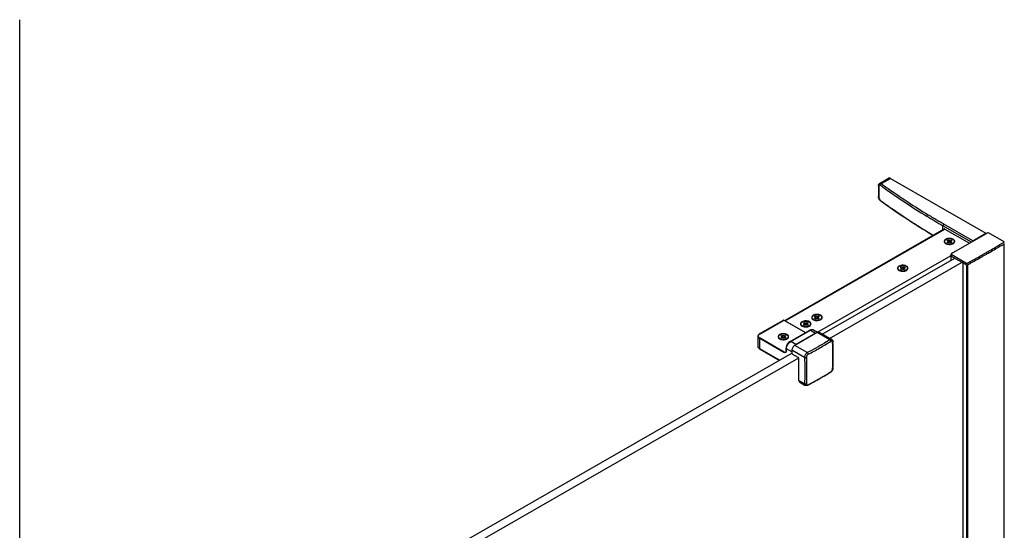
# Model space of a CAD drawing. Extents: x -919 to 1190, y -33285 to -30205.
# Drawn here: x 287 to 863, y -31814 to -31516 of the extents above; entities that cross this region are included whole.
import ezdxf

# ---------------------------------------------------------------- set-up
doc = ezdxf.new("R2010")
doc.units = 0
doc.header["$MEASUREMENT"] = 0
doc.layers.add('DIM', color=7, linetype='CONTINUOUS')

msp = doc.modelspace()

# ---------------------------------------------------------------- linework, layer by layer
at = {"layer": 'DIM', "color": 0}
for p, q in [((287.12, -31873.96), (287.12, -31516.32)), ((789.08, -31613.23), (789.08, -31619.57)), ((789.75, -31611.87), (795, -31608.86)), ((790.81, -31612.04), (796.16, -31608.97)), ((796.16, -31608.97), (851.92, -31640.96)), ((789.24, -31613.51), (789.24, -31619.84)), ((794.65, -31614.8), (794.12, -31614.42)), ((789.11, -31619.95), (789.08, -31619.57)), ((790.36, -31622.16), (790.06, -31621.91)), ((790.2, -31621.81), (790.47, -31622)), ((790.36, -31622.16), (790.36, -31622.16)), ((817.52, -31631.11), (817.29, -31630.97)), ((821.96, -31632.5), (821.81, -31632.41)), ((822.59, -31632.87), (821.96, -31632.5)), ((825.64, -31634.66), (825.07, -31634.33)), ((844.26, -31645.35), (827.32, -31635.63)), ((734.26, -31691.95), (827.48, -31638.49)), ((734.55, -31692.04), (827.86, -31638.53)), ((843.46, -31646.15), (826.77, -31636.57)), ((826.77, -31638.9), (826.77, -31636.57)), ((827.86, -31638.53), (842.3, -31646.81)), ((853.05, -31640.67), (832.88, -31652.21)), ((844.26, -31645.35), (851.92, -31640.96)), ((862.55, -31645.93), (853.37, -31640.67)), ((827.74, -31645.93), (827.74, -31645.74)), ((829.23, -31645.27), (829.78, -31644.96)), ((829.61, -31645.49), (829.23, -31645.27)), ((829.23, -31646.21), (829.61, -31645.99)), ((829.78, -31646.53), (829.23, -31646.21)), ((829.61, -31646.43), (829.61, -31645.99)), ((829.78, -31644.96), (830.16, -31645.18)), ((829.78, -31644.96), (829.78, -31645.66)), ((830.16, -31646.31), (829.78, -31646.53)), ((829.79, -31646.52), (829.79, -31645.74)), ((829.79, -31645.98), (830.16, -31646.19)), ((830.16, -31646.19), (830.16, -31645.18)), ((831.03, -31645.18), (831.42, -31644.96)), ((831.03, -31646.19), (831.03, -31645.18)), ((831.03, -31646.19), (831.4, -31645.98)), ((831.42, -31646.53), (831.03, -31646.31)), ((831.4, -31646.52), (831.4, -31645.74)), ((831.42, -31644.96), (831.96, -31645.27)), ((831.42, -31644.96), (831.42, -31645.66)), ((831.96, -31646.21), (831.42, -31646.53)), ((831.96, -31645.27), (831.58, -31645.49)), ((831.58, -31645.99), (831.96, -31646.21)), ((831.58, -31646.43), (831.58, -31645.99)), ((832.78, -31647), (832.8, -31646.98)), ((833.46, -31645.93), (833.46, -31645.74)), ((862.63, -32866.46), (862.63, -31647.15)), ((831.5, -31656.69), (831.5, -31653.12)), ((832.61, -31652.37), (831.61, -31652.97)), ((831.61, -31653.28), (840.58, -31658.42)), ((832.88, -31652.21), (832.61, -31652.37)), ((849.12, -31653.95), (849.88, -31653.52)), ((849.88, -31653.52), (850.32, -31653.27)), ((850.32, -31653.27), (851.08, -31652.83)), ((851.08, -31652.83), (851.52, -31652.58)), ((851.52, -31652.58), (852.27, -31652.15)), ((851.52, -31653.58), (852.27, -31653.15)), ((852.27, -31652.15), (852.7, -31651.9)), ((852.27, -31653.15), (852.7, -31652.9)), ((852.7, -31651.9), (852.89, -31651.8)), ((852.7, -31652.9), (852.89, -31652.8)), ((852.89, -31651.8), (853.17, -31651.64)), ((852.89, -31652.8), (853.17, -31652.64)), ((853.17, -31651.64), (853.71, -31651.32)), ((853.17, -31652.64), (853.71, -31652.32)), ((853.71, -31651.32), (853.99, -31651.16)), ((853.71, -31652.32), (853.99, -31652.16)), ((753.43, -31698.77), (831.5, -31654)), ((756.2, -31699.87), (833.66, -31655.45)), ((760.55, -31702.37), (838.03, -31657.96)), ((831.5, -31654), (830.92, -31654.34)), ((831.61, -31654.28), (840.58, -31659.42)), ((838.68, -32877.54), (838.68, -31658.4)), ((841.12, -31658.42), (841.4, -31658.27)), ((841.12, -31659.42), (841.4, -31659.27)), ((841.4, -31658.27), (841.68, -31658.12)), ((841.4, -31659.27), (841.68, -31659.12)), ((841.68, -31658.12), (841.91, -31657.99)), ((841.68, -31659.12), (841.91, -31658.99)), ((841.91, -31657.99), (842.66, -31657.57)), ((841.91, -31658.99), (842.66, -31658.57)), ((842.66, -31657.57), (842.93, -31657.43)), ((842.66, -31658.57), (842.93, -31658.43)), ((842.93, -31657.43), (843.11, -31657.32)), ((842.93, -31658.43), (843.11, -31658.32)), ((843.11, -31657.32), (843.87, -31656.9)), ((843.11, -31658.32), (843.87, -31657.9)), ((843.87, -31656.9), (844.13, -31656.76)), ((843.87, -31657.9), (844.13, -31657.76)), ((844.13, -31656.76), (844.31, -31656.65)), ((844.13, -31657.76), (844.31, -31657.65)), ((844.31, -31656.65), (845.07, -31656.23)), ((844.31, -31657.65), (845.07, -31657.23)), ((845.07, -31656.23), (845.51, -31655.98)), ((845.07, -31657.23), (845.51, -31656.98)), ((845.51, -31655.98), (846.27, -31655.56)), ((845.51, -31656.98), (846.27, -31656.56)), ((846.27, -31655.56), (846.71, -31655.31)), ((846.27, -31656.56), (846.71, -31656.31)), ((846.71, -31655.31), (847.46, -31654.89)), ((846.71, -31656.31), (847.46, -31655.89)), ((847.46, -31654.89), (848.37, -31654.38)), ((847.46, -31655.89), (848.37, -31655.38)), ((848.37, -31654.38), (848.69, -31654.2)), ((848.37, -31655.38), (848.69, -31655.2)), ((848.69, -31654.2), (849.12, -31653.95)), ((848.69, -31655.2), (849.12, -31654.95)), ((849.12, -31654.95), (849.88, -31654.52)), ((849.88, -31654.52), (850.32, -31654.27)), ((850.32, -31654.27), (851.08, -31653.83)), ((851.08, -31653.83), (851.52, -31653.58)), ((800.4, -31661.61), (800.4, -31661.42)), ((801.89, -31660.95), (802.44, -31660.64)), ((802.27, -31661.17), (801.89, -31660.95)), ((801.89, -31661.89), (802.27, -31661.67)), ((802.44, -31662.2), (801.89, -31661.89)), ((802.27, -31662.11), (802.27, -31661.67)), ((802.44, -31660.64), (802.82, -31660.86)), ((802.44, -31660.64), (802.44, -31661.34)), ((802.82, -31661.99), (802.44, -31662.2)), ((802.46, -31662.2), (802.46, -31661.42)), ((802.46, -31661.66), (802.82, -31661.87)), ((802.82, -31661.87), (802.82, -31660.86)), ((803.7, -31660.86), (804.08, -31660.64)), ((803.7, -31661.87), (803.7, -31660.86)), ((803.7, -31661.87), (804.06, -31661.66)), ((804.08, -31662.2), (803.7, -31661.99)), ((804.06, -31662.2), (804.06, -31661.42)), ((804.08, -31660.64), (804.63, -31660.95)), ((804.08, -31660.64), (804.08, -31661.34)), ((804.63, -31661.89), (804.08, -31662.2)), ((804.63, -31660.95), (804.24, -31661.17)), ((804.24, -31661.67), (804.63, -31661.89)), ((804.24, -31662.11), (804.24, -31661.67)), ((805.45, -31662.68), (805.47, -31662.66)), ((806.12, -31661.61), (806.12, -31661.42)), ((840.58, -31659.54), (840.58, -32878.58)), ((841.13, -31659.54), (841.13, -32878.58)), ((719.82, -31699.62), (733.65, -31691.69)), ((719.9, -31699.63), (733.73, -31691.7)), ((733.73, -31691.7), (746.41, -31698.97)), ((733.8, -31691.69), (746.45, -31698.95)), ((734.55, -31692.04), (746.52, -31698.91)), ((745.21, -31693.45), (745.76, -31693.14)), ((745.59, -31693.67), (745.21, -31693.45)), ((745.76, -31693.14), (746.14, -31693.36)), ((745.76, -31693.14), (745.76, -31693.85)), ((746.14, -31694.37), (746.14, -31693.36)), ((747.01, -31693.36), (747.4, -31693.14)), ((747.01, -31694.37), (747.01, -31693.36)), ((747.4, -31693.14), (747.94, -31693.45)), ((747.4, -31693.14), (747.4, -31693.85)), ((747.94, -31693.45), (747.56, -31693.67)), ((750.28, -31690.35), (750.28, -31690.16)), ((751.77, -31689.69), (752.32, -31689.38)), ((752.15, -31689.91), (751.77, -31689.69)), ((751.77, -31690.63), (752.15, -31690.41)), ((752.32, -31690.95), (751.77, -31690.63)), ((752.15, -31690.85), (752.15, -31690.41)), ((752.32, -31689.38), (752.7, -31689.6)), ((752.32, -31689.38), (752.32, -31690.08)), ((752.7, -31690.73), (752.32, -31690.95)), ((752.33, -31690.94), (752.33, -31690.16)), ((752.33, -31690.4), (752.7, -31690.61)), ((752.7, -31690.61), (752.7, -31689.6)), ((753.57, -31689.6), (753.96, -31689.38)), ((753.57, -31690.61), (753.57, -31689.6)), ((753.57, -31690.61), (753.94, -31690.4)), ((753.96, -31690.95), (753.57, -31690.73)), ((753.94, -31690.94), (753.94, -31690.16)), ((753.96, -31689.38), (754.5, -31689.69)), ((753.96, -31689.38), (753.96, -31690.08)), ((754.5, -31690.63), (753.96, -31690.95)), ((754.5, -31689.69), (754.12, -31689.91)), ((754.12, -31690.41), (754.5, -31690.63)), ((754.12, -31690.85), (754.12, -31690.41)), ((755.32, -31691.42), (755.34, -31691.4)), ((756, -31690.35), (756, -31690.16)), ((737.44, -31704.12), (748.92, -31697.53)), ((737.83, -31704.15), (749.31, -31697.57)), ((753.24, -31698.95), (740.12, -31706.47)), ((752.31, -31699.29), (740.83, -31705.88)), ((743.71, -31694.11), (743.71, -31693.92)), ((745.21, -31694.39), (745.59, -31694.18)), ((745.76, -31694.71), (745.21, -31694.39)), ((745.59, -31694.61), (745.59, -31694.18)), ((746.14, -31694.49), (745.76, -31694.71)), ((745.77, -31694.7), (745.77, -31693.92)), ((745.77, -31694.16), (746.14, -31694.37)), ((747.01, -31694.37), (747.38, -31694.16)), ((747.4, -31694.71), (747.01, -31694.49)), ((747.38, -31694.7), (747.38, -31693.92)), ((747.94, -31694.39), (747.4, -31694.71)), ((747.56, -31694.18), (747.94, -31694.39)), ((747.56, -31694.61), (747.56, -31694.18)), ((748.76, -31695.18), (748.78, -31695.17)), ((749.31, -31697.57), (752.31, -31699.29)), ((749.44, -31694.11), (749.44, -31693.92)), ((751.04, -31697.4), (753.51, -31698.82)), ((760.62, -31703.18), (753.24, -31698.95)), ((754.4, -31698.84), (761.76, -31703.06)), ((718.77, -31707.12), (718.77, -31701.11)), ((733.78, -31710.55), (719.79, -31702.52)), ((719.79, -31708.53), (719.79, -31702.52)), ((733.89, -31710.36), (719.89, -31702.33)), ((730.62, -31701.62), (730.62, -31701.43)), ((732.12, -31700.96), (732.66, -31700.64)), ((732.5, -31701.18), (732.12, -31700.96)), ((732.12, -31701.9), (732.5, -31701.68)), ((732.66, -31702.21), (732.12, -31701.9)), ((732.5, -31702.12), (732.5, -31701.68)), ((732.66, -31700.64), (733.05, -31700.86)), ((732.66, -31700.64), (732.66, -31701.35)), ((733.05, -31701.99), (732.66, -31702.21)), ((732.68, -31702.2), (732.68, -31701.43)), ((732.68, -31701.67), (733.05, -31701.88)), ((733.05, -31701.88), (733.05, -31700.86)), ((733.92, -31700.86), (734.3, -31700.64)), ((733.92, -31701.88), (733.92, -31700.86)), ((733.92, -31701.88), (734.29, -31701.67)), ((734.3, -31702.21), (733.92, -31701.99)), ((734.29, -31702.2), (734.29, -31701.43)), ((734.3, -31700.64), (734.85, -31700.96)), ((734.3, -31700.64), (734.3, -31701.35)), ((734.85, -31701.9), (734.3, -31702.21)), ((734.85, -31700.96), (734.47, -31701.18)), ((734.47, -31701.68), (734.85, -31701.9)), ((734.47, -31702.12), (734.47, -31701.68)), ((735.67, -31702.68), (735.69, -31702.67)), ((736.34, -31701.62), (736.34, -31701.43)), ((740.83, -31705.88), (737.83, -31704.15)), ((731.25, -31715.11), (719.79, -31708.53)), ((731.09, -31715.2), (719.9, -31708.78)), ((735.14, -31709.75), (735.14, -31708.1)), ((735.37, -31710.06), (735.14, -31710.25)), ((738.37, -31710.14), (735.37, -31708.41)), ((735.37, -31710.06), (735.37, -31708.41)), ((738.37, -31710.14), (738.37, -31711.28)), ((745.86, -31713.55), (738.48, -31709.32)), ((738.48, -31709.32), (738.48, -31711.34)), ((747.5, -31710.71), (740.12, -31706.47)), ((738.28, -31711.23), (546.62, -31821.16)), ((742.3, -31713.94), (550.99, -31823.67)), ((738.37, -31711.28), (738.32, -31711.25)), ((738.37, -31711.28), (738.48, -31711.22)), ((738.48, -31711.34), (742.03, -31713.38)), ((742.58, -31726.87), (742.58, -31714.33)), ((762.49, -31719.69), (762.49, -31719.7)), ((742.58, -31726.87), (745.86, -31728.75)), ((743.07, -31727.94), (746.32, -31729.81))]:
    msp.add_line(p, q, dxfattribs=at)
for points in [[(789.08, -31613.23), (789.11, -31612.86), (789.25, -31612.43), (789.48, -31612.09), (789.75, -31611.87)], [(790.06, -31621.91), (789.72, -31621.49), (789.44, -31621.01), (789.23, -31620.49), (789.11, -31619.95)], [(761.76, -31703.06), (761.8, -31703.08), (761.88, -31703.14), (761.96, -31703.2), (762.03, -31703.27), (762.1, -31703.34), (762.16, -31703.42), (762.22, -31703.51), (762.28, -31703.6), (762.33, -31703.7), (762.37, -31703.81), (762.41, -31703.93), (762.44, -31704.04), (762.46, -31704.17), (762.48, -31704.3), (762.49, -31704.42)], [(762.49, -31719.69), (762.48, -31719.82), (762.46, -31719.96), (762.44, -31720.1), (762.4, -31720.24), (762.36, -31720.38), (762.32, -31720.52), (762.27, -31720.65), (762.21, -31720.79), (762.15, -31720.92), (762.08, -31721.05), (762.01, -31721.17), (761.93, -31721.29), (761.85, -31721.41), (761.76, -31721.53), (761.67, -31721.64), (761.57, -31721.75), (761.47, -31721.85), (761.37, -31721.95), (761.26, -31722.04), (761.15, -31722.13), (761.04, -31722.2)], [(747.86, -31729.76), (747.74, -31729.82), (747.63, -31729.86), (747.51, -31729.91), (747.39, -31729.94), (747.28, -31729.96), (747.16, -31729.98), (747.05, -31729.98), (746.94, -31729.98), (746.84, -31729.97), (746.74, -31729.96), (746.64, -31729.94), (746.55, -31729.91), (746.46, -31729.87), (746.37, -31729.83), (746.32, -31729.81)]]:
    msp.add_lwpolyline(points, dxfattribs=at)
for centre, radius, start, end in [((1005.13, -31318.19), 364.8, 233.90131, 234.36742), ((1005.95, -31316.99), 365.15, 233.90179, 234.54085), ((1023.4, -31291.86), 396.84, 234.43804, 238.70795), ((1017.76, -31300.12), 385.74, 234.66348, 237.03213), ((1031.71, -31278.52), 411.46, 237.03959, 238.97416), ((1040.8, -31263.44), 430.16, 238.73054, 240.16121), ((1038.18, -31267.82), 423.96, 238.96968, 239.31268), ((1041.38, -31262.42), 430.24, 239.43364, 239.8169), ((1044.04, -31257.85), 435.53, 239.90382, 240.15881), ((828.69, -31645.74), 0.956, 180.05321, 191.32961), ((830.25, -31643.86), 3.48, 247.38734, 249.86623), ((831.23, -31644.28), 3.13, 295.13589, 299.77137), ((831.31, -31644.63), 2.62, 299.82513, 301.71085), ((831.36, -31644.71), 2.53, 301.7188, 302.29973), ((832.5, -31645.74), 0.956, 348.6706, 359.94699), ((511.18, -31058.17), 684.95, 300.37737, 300.8646), ((511.18, -31059.17), 684.95, 300.37737, 300.8646), ((506.76, -31050.65), 693.67, 300.03722, 300.37768), ((506.76, -31051.65), 693.67, 300.03722, 300.37768), ((801.35, -31661.42), 0.956, 180.05321, 191.32961), ((802.91, -31659.54), 3.48, 247.38734, 249.86623), ((803.89, -31659.96), 3.13, 295.13589, 299.77137), ((803.98, -31660.31), 2.62, 299.82513, 301.71085), ((804.03, -31660.39), 2.53, 301.7188, 302.29973), ((805.16, -31661.42), 0.956, 348.6706, 359.94699), ((733.73, -31691.82), 0.155, 60.29019, 119.70478), ((751.22, -31690.16), 0.947, 180.01574, 187.32476), ((751.24, -31690.16), 0.968, 187.32452, 191.31069), ((752.79, -31688.28), 3.48, 247.38734, 249.86623), ((753.14, -31693.37), 4.85, 80.88766, 88.54664), ((753.77, -31688.7), 3.13, 295.13589, 299.77137), ((753.85, -31689.05), 2.62, 299.82513, 301.71085), ((753.9, -31689.13), 2.53, 301.7188, 302.29973), ((755.04, -31690.16), 0.956, 348.6706, 359.94699), ((744.66, -31693.92), 0.947, 180.01574, 187.32476), ((744.68, -31693.92), 0.968, 187.32452, 191.31069), ((746.23, -31692.04), 3.48, 247.38734, 249.86623), ((747.21, -31692.46), 3.13, 295.13589, 299.77137), ((747.29, -31692.81), 2.62, 299.82513, 301.71085), ((747.34, -31692.89), 2.53, 301.7188, 302.29973), ((750.46, -31700.2), 3.08, 113.53775, 119.90589), ((748.48, -31693.92), 0.956, 348.6706, 359.94699), ((721.42, -31702.3), 3.07, 119.83081, 120.97567), ((731.57, -31701.43), 0.947, 180.01574, 187.32476), ((731.59, -31701.42), 0.968, 187.32452, 191.31069), ((733.14, -31699.54), 3.48, 247.38734, 249.86623), ((733.49, -31704.63), 4.85, 80.88766, 88.54664), ((734.12, -31699.96), 3.13, 295.13589, 299.77137), ((734.2, -31700.31), 2.62, 299.82513, 301.71085), ((734.25, -31700.39), 2.53, 301.7188, 302.29973), ((735.39, -31701.43), 0.956, 348.6706, 359.94699), ((670.18, -31560.31), 170.15, 299.80984, 302.33597), ((743.04, -31710.29), 4.68, 167.55271, 167.98681), ((743.45, -31710.01), 4.91, 133.21654, 135.83675), ((663.53, -31548.8), 183.45, 297.42409, 299.82637), ((669.05, -31576.24), 172.35, 299.8259, 302.31991), ((760.88, -31721.96), 0.285, 302.34485, 305.59431), ((662.45, -31564.63), 185.7, 297.43862, 299.81184)]:
    msp.add_arc(centre, radius, start, end, dxfattribs=at)
for points in [[(789.08, -31613.23), (789.08, -31613.34), (789.16, -31613.44), (789.24, -31613.51)], [(790.81, -31612.04), (790.48, -31612.19), (790.2, -31612.58), (790.2, -31612.94)], [(789.08, -31619.57), (789.08, -31619.67), (789.16, -31619.78), (789.24, -31619.84)], [(790.36, -31622.16), (790.25, -31622.09), (790.2, -31621.94), (790.2, -31621.81)], [(827.32, -31635.63), (827, -31635.81), (826.77, -31636.21), (826.77, -31636.57)], [(827.86, -31638.53), (827.75, -31638.47), (827.59, -31638.43), (827.48, -31638.49)], [(852.2, -31641.15), (852.11, -31641.08), (852.02, -31641.02), (851.92, -31640.96)], [(853.37, -31640.67), (853.28, -31640.61), (853.14, -31640.61), (853.05, -31640.67)], [(827.74, -31645.74), (827.74, -31645.66), (827.75, -31645.58), (827.77, -31645.5)], [(828.41, -31644.49), (828.3, -31644.55), (828.2, -31644.62), (828.1, -31644.69)], [(828.39, -31646.99), (828.49, -31647.04), (828.6, -31647.1), (828.7, -31647.15)], [(832.9, -31646.71), (832.84, -31646.76), (832.78, -31646.8), (832.72, -31646.85)], [(844.26, -31645.35), (844.04, -31645.48), (843.86, -31645.72), (843.77, -31645.97)], [(844.54, -31645.53), (844.45, -31645.47), (844.36, -31645.4), (844.26, -31645.35)], [(862.56, -31646.12), (862.59, -31646.11), (862.61, -31646.08), (862.62, -31646.05)], [(862.56, -31647.12), (862.59, -31647.11), (862.61, -31647.08), (862.62, -31647.05)], [(862.62, -31647.05), (862.63, -31647.05), (862.63, -31647.04), (862.63, -31647.03)], [(831.61, -31652.97), (831.55, -31653), (831.5, -31653.06), (831.5, -31653.12)], [(831.5, -31653.12), (831.5, -31653.18), (831.56, -31653.24), (831.61, -31653.28)], [(831.5, -31654.12), (831.5, -31654.12), (831.5, -31654.12), (831.5, -31654.12)], [(831.5, -31654.12), (831.5, -31654.18), (831.56, -31654.24), (831.61, -31654.28)], [(840.58, -31658.42), (840.74, -31658.51), (840.97, -31658.51), (841.12, -31658.42)], [(800.4, -31661.42), (800.4, -31661.34), (800.41, -31661.26), (800.43, -31661.18)], [(801.05, -31662.66), (801.15, -31662.72), (801.26, -31662.78), (801.37, -31662.82)], [(805.57, -31662.39), (805.51, -31662.44), (805.44, -31662.48), (805.38, -31662.52)], [(840.58, -31659.42), (840.74, -31659.51), (840.97, -31659.51), (841.12, -31659.42)], [(734.3, -31691.97), (734.39, -31691.97), (734.47, -31692), (734.55, -31692.04)], [(750.93, -31691.4), (751.03, -31691.46), (751.14, -31691.52), (751.24, -31691.57)], [(755.44, -31691.13), (755.38, -31691.18), (755.32, -31691.22), (755.25, -31691.26)], [(744.37, -31695.17), (744.47, -31695.23), (744.58, -31695.28), (744.68, -31695.33)], [(748.88, -31694.89), (748.82, -31694.94), (748.76, -31694.99), (748.69, -31695.03)], [(719.89, -31702.33), (719.83, -31702.36), (719.79, -31702.44), (719.79, -31702.52)], [(731.28, -31702.67), (731.38, -31702.73), (731.48, -31702.78), (731.59, -31702.83)], [(735.79, -31702.4), (735.73, -31702.44), (735.67, -31702.49), (735.6, -31702.53)], [(738.46, -31709.32), (738.41, -31709.59), (738.37, -31709.86), (738.37, -31710.14)], [(738.32, -31711.25), (738.26, -31711.21), (738.19, -31711.18), (738.12, -31711.17)]]:
    msp.add_open_spline(points, degree=3, dxfattribs=at)
for points, knots in [([(790.2, -31612.94), (790.1, -31612.86), (789.88, -31612.74), (789.34, -31612.8), (789.24, -31613.26), (789.24, -31613.51)], [0, 0, 0, 0, 0.276702, 0.491613, 1, 1, 1, 1]), ([(790.81, -31612.04), (790.72, -31611.97), (790.41, -31611.79), (789.97, -31611.74), (789.75, -31611.87)], [0, 0, 0, 0, 0.302704, 1, 1, 1, 1]), ([(796.16, -31608.97), (796.06, -31608.91), (795.71, -31608.74), (795.25, -31608.72), (795, -31608.86)], [0, 0, 0, 0, 0.294865, 1, 1, 1, 1]), ([(789.24, -31619.84), (789.24, -31620.22), (789.46, -31620.96), (789.91, -31621.59), (790.2, -31621.81)], [0, 0, 0, 0, 0.509015, 1, 1, 1, 1]), ([(820.89, -31642.27), (818.22, -31640.68), (807.82, -31634.33), (797.69, -31627.51), (790.36, -31622.16)], [0, 0, 0, 0, 0.25505, 1, 1, 1, 1]), ([(790.47, -31622), (792.89, -31623.76), (802.86, -31630.84), (813.18, -31637.43), (821.12, -31642.14)], [0, 0, 0, 0, 0.244963, 1, 1, 1, 1]), ([(828.1, -31644.69), (827.76, -31644.96), (827.16, -31645.95), (827.98, -31646.75), (828.39, -31646.99)], [0, 0, 0, 0, 0.481311, 1, 1, 1, 1]), ([(828.27, -31646.89), (828.11, -31646.76), (827.85, -31646.48), (827.74, -31646.11), (827.74, -31645.93)], [0, 0, 0, 0, 0.536957, 1, 1, 1, 1]), ([(828.29, -31646.71), (828.15, -31646.61), (827.92, -31646.38), (827.78, -31646.08), (827.75, -31645.93)], [0, 0, 0, 0, 0.534351, 1, 1, 1, 1]), ([(827.77, -31645.5), (827.82, -31645.32), (828.04, -31644.95), (828.59, -31644.54), (829.33, -31644.24), (829.88, -31644.15), (830.17, -31644.12)], [0, 0, 0, 0, 0.194246, 0.426656, 0.699132, 1, 1, 1, 1]), ([(828.57, -31646.9), (828.55, -31646.89), (828.45, -31646.83), (828.36, -31646.76), (828.29, -31646.71)], [0, 0, 0, 0, 0.257653, 1, 1, 1, 1]), ([(832.71, -31644.45), (832.06, -31644.1), (830.55, -31643.83), (829.05, -31644.12), (828.41, -31644.49)], [0, 0, 0, 0, 0.502118, 1, 1, 1, 1]), ([(828.91, -31647.07), (828.88, -31647.06), (828.77, -31647.01), (828.66, -31646.95), (828.57, -31646.9)], [0, 0, 0, 0, 0.256874, 1, 1, 1, 1]), ([(828.7, -31647.15), (829, -31647.28), (830.25, -31647.64), (831.67, -31647.53), (832.56, -31647.11)], [0, 0, 0, 0, 0.244164, 1, 1, 1, 1]), ([(832.28, -31647.07), (831.78, -31647.28), (830.68, -31647.47), (829.57, -31647.31), (829.05, -31647.13)], [0, 0, 0, 0, 0.497015, 1, 1, 1, 1]), ([(829.61, -31645.49), (829.66, -31645.52), (829.75, -31645.59), (829.79, -31645.7), (829.79, -31645.74)], [0, 0, 0, 0, 0.551502, 1, 1, 1, 1]), ([(829.79, -31645.74), (829.79, -31645.79), (829.75, -31645.9), (829.66, -31645.96), (829.61, -31645.99)], [0, 0, 0, 0, 0.448485, 1, 1, 1, 1]), ([(831.03, -31645.18), (830.9, -31645.25), (830.6, -31645.31), (830.29, -31645.25), (830.16, -31645.18)], [0, 0, 0, 0, 0.50001, 1, 1, 1, 1]), ([(830.16, -31646.19), (830.17, -31646.2), (830.21, -31646.22), (830.26, -31646.24), (830.3, -31646.25)], [0, 0, 0, 0, 0.238645, 1, 1, 1, 1]), ([(830.16, -31646.31), (830.29, -31646.23), (830.6, -31646.17), (830.9, -31646.23), (831.03, -31646.31)], [0, 0, 0, 0, 0.50001, 1, 1, 1, 1]), ([(830.17, -31644.12), (830.61, -31644.08), (831.46, -31644.12), (832.27, -31644.38), (832.62, -31644.58)], [0, 0, 0, 0, 0.524852, 1, 1, 1, 1]), ([(830.9, -31646.25), (830.93, -31646.24), (830.98, -31646.22), (831.02, -31646.2), (831.03, -31646.19)], [0, 0, 0, 0, 0.76136, 1, 1, 1, 1]), ([(831.4, -31645.74), (831.4, -31645.7), (831.44, -31645.59), (831.53, -31645.52), (831.58, -31645.49)], [0, 0, 0, 0, 0.448485, 1, 1, 1, 1]), ([(831.58, -31645.99), (831.53, -31645.96), (831.44, -31645.9), (831.4, -31645.79), (831.4, -31645.74)], [0, 0, 0, 0, 0.551502, 1, 1, 1, 1]), ([(832.62, -31646.9), (832.59, -31646.92), (832.48, -31646.98), (832.37, -31647.03), (832.28, -31647.07)], [0, 0, 0, 0, 0.24321, 1, 1, 1, 1]), ([(832.62, -31644.58), (832.74, -31644.66), (832.97, -31644.81), (833.24, -31645.09), (833.42, -31645.41), (833.46, -31645.63), (833.46, -31645.74)], [0, 0, 0, 0, 0.290373, 0.549764, 0.782713, 1, 1, 1, 1]), ([(833.62, -31646.12), (833.73, -31645.84), (833.64, -31645.06), (833.04, -31644.63), (832.71, -31644.45)], [0, 0, 0, 0, 0.443876, 1, 1, 1, 1]), ([(832.8, -31646.98), (832.99, -31646.85), (833.31, -31646.55), (833.46, -31646.13), (833.46, -31645.93)], [0, 0, 0, 0, 0.543289, 1, 1, 1, 1]), ([(832.81, -31646.98), (832.9, -31646.93), (833.23, -31646.71), (833.52, -31646.39), (833.62, -31646.12)], [0, 0, 0, 0, 0.282406, 1, 1, 1, 1]), ([(833.44, -31645.93), (833.41, -31646.08), (833.27, -31646.38), (833.04, -31646.61), (832.9, -31646.71)], [0, 0, 0, 0, 0.465644, 1, 1, 1, 1]), ([(862.62, -31646.05), (862.64, -31646.01), (862.6, -31645.96), (862.56, -31645.94), (862.56, -31645.93), (862.56, -31645.93), (862.55, -31645.93)], [0, 0, 0, 0, 1, 1, 1, 1.060481, 1.060481, 1.060481, 1.060481]), ([(801.07, -31660.17), (800.63, -31660.42), (799.71, -31661.41), (800.61, -31662.41), (801.05, -31662.66)], [0, 0, 0, 0, 0.501363, 1, 1, 1, 1]), ([(800.93, -31662.56), (800.77, -31662.44), (800.51, -31662.16), (800.4, -31661.78), (800.4, -31661.61)], [0, 0, 0, 0, 0.536957, 1, 1, 1, 1]), ([(800.95, -31662.39), (800.82, -31662.28), (800.58, -31662.06), (800.45, -31661.75), (800.42, -31661.61)], [0, 0, 0, 0, 0.534351, 1, 1, 1, 1]), ([(800.43, -31661.18), (800.48, -31660.99), (800.7, -31660.62), (801.26, -31660.21), (801.99, -31659.92), (802.54, -31659.82), (802.83, -31659.8)], [0, 0, 0, 0, 0.194246, 0.426656, 0.699132, 1, 1, 1, 1]), ([(801.24, -31662.58), (801.21, -31662.57), (801.11, -31662.51), (801.02, -31662.44), (800.95, -31662.39)], [0, 0, 0, 0, 0.257653, 1, 1, 1, 1]), ([(805.37, -31660.13), (804.72, -31659.78), (803.21, -31659.51), (801.71, -31659.8), (801.07, -31660.17)], [0, 0, 0, 0, 0.502118, 1, 1, 1, 1]), ([(801.58, -31662.75), (801.55, -31662.74), (801.43, -31662.69), (801.32, -31662.63), (801.24, -31662.58)], [0, 0, 0, 0, 0.256874, 1, 1, 1, 1]), ([(801.37, -31662.82), (801.66, -31662.95), (802.91, -31663.32), (804.33, -31663.21), (805.22, -31662.79)], [0, 0, 0, 0, 0.244164, 1, 1, 1, 1]), ([(804.94, -31662.75), (804.44, -31662.96), (803.34, -31663.15), (802.23, -31662.99), (801.72, -31662.8)], [0, 0, 0, 0, 0.497015, 1, 1, 1, 1]), ([(802.27, -31661.17), (802.33, -31661.2), (802.41, -31661.27), (802.46, -31661.37), (802.46, -31661.42)], [0, 0, 0, 0, 0.551502, 1, 1, 1, 1]), ([(802.46, -31661.42), (802.46, -31661.47), (802.41, -31661.58), (802.33, -31661.64), (802.27, -31661.67)], [0, 0, 0, 0, 0.448485, 1, 1, 1, 1]), ([(803.7, -31660.86), (803.57, -31660.93), (803.26, -31660.99), (802.95, -31660.93), (802.82, -31660.86)], [0, 0, 0, 0, 0.50001, 1, 1, 1, 1]), ([(802.82, -31661.87), (802.83, -31661.88), (802.88, -31661.9), (802.92, -31661.92), (802.96, -31661.93)], [0, 0, 0, 0, 0.238645, 1, 1, 1, 1]), ([(802.82, -31661.99), (802.95, -31661.91), (803.26, -31661.85), (803.57, -31661.91), (803.7, -31661.99)], [0, 0, 0, 0, 0.50001, 1, 1, 1, 1]), ([(802.83, -31659.8), (803.27, -31659.76), (804.12, -31659.8), (804.94, -31660.06), (805.28, -31660.26)], [0, 0, 0, 0, 0.524852, 1, 1, 1, 1]), ([(803.56, -31661.93), (803.6, -31661.92), (803.64, -31661.9), (803.69, -31661.88), (803.7, -31661.87)], [0, 0, 0, 0, 0.76136, 1, 1, 1, 1]), ([(804.06, -31661.42), (804.06, -31661.37), (804.1, -31661.27), (804.19, -31661.2), (804.24, -31661.17)], [0, 0, 0, 0, 0.448485, 1, 1, 1, 1]), ([(804.24, -31661.67), (804.19, -31661.64), (804.1, -31661.58), (804.06, -31661.47), (804.06, -31661.42)], [0, 0, 0, 0, 0.551502, 1, 1, 1, 1]), ([(805.28, -31662.58), (805.25, -31662.6), (805.14, -31662.66), (805.03, -31662.71), (804.94, -31662.75)], [0, 0, 0, 0, 0.24321, 1, 1, 1, 1]), ([(805.28, -31660.26), (805.41, -31660.33), (805.63, -31660.49), (805.91, -31660.77), (806.08, -31661.09), (806.12, -31661.31), (806.12, -31661.42)], [0, 0, 0, 0, 0.290373, 0.549764, 0.782713, 1, 1, 1, 1]), ([(806.28, -31661.8), (806.39, -31661.52), (806.3, -31660.74), (805.71, -31660.31), (805.37, -31660.13)], [0, 0, 0, 0, 0.443876, 1, 1, 1, 1]), ([(805.46, -31662.66), (805.65, -31662.53), (805.98, -31662.23), (806.12, -31661.8), (806.12, -31661.61)], [0, 0, 0, 0, 0.543289, 1, 1, 1, 1]), ([(805.47, -31662.66), (805.56, -31662.61), (805.9, -31662.39), (806.18, -31662.07), (806.28, -31661.8)], [0, 0, 0, 0, 0.282406, 1, 1, 1, 1]), ([(806.1, -31661.61), (806.07, -31661.75), (805.93, -31662.06), (805.7, -31662.28), (805.57, -31662.39)], [0, 0, 0, 0, 0.465644, 1, 1, 1, 1]), ([(733.73, -31691.7), (733.72, -31691.69), (733.69, -31691.68), (733.66, -31691.68), (733.65, -31691.69)], [0, 0, 0, 0, 0.545186, 1, 1, 1, 1]), ([(733.73, -31691.7), (733.74, -31691.69), (733.77, -31691.68), (733.79, -31691.68), (733.8, -31691.69)], [0, 0, 0, 0, 0.545172, 1, 1, 1, 1]), ([(744.39, -31692.67), (743.94, -31692.93), (743.03, -31693.91), (743.93, -31694.91), (744.37, -31695.17)], [0, 0, 0, 0, 0.501363, 1, 1, 1, 1]), ([(743.71, -31693.92), (743.71, -31693.81), (743.76, -31693.57), (743.95, -31693.25), (744.25, -31692.95), (744.79, -31692.6), (745.65, -31692.33), (746.4, -31692.27), (746.79, -31692.29)], [0, 0, 0, 0, 0.089549, 0.186115, 0.294371, 0.416041, 0.694471, 1, 1, 1, 1]), ([(748.69, -31692.63), (748.04, -31692.28), (746.53, -31692.01), (745.02, -31692.31), (744.39, -31692.67)], [0, 0, 0, 0, 0.502118, 1, 1, 1, 1]), ([(745.59, -31693.67), (745.64, -31693.7), (745.73, -31693.77), (745.77, -31693.88), (745.77, -31693.92)], [0, 0, 0, 0, 0.551502, 1, 1, 1, 1]), ([(747.01, -31693.36), (746.88, -31693.43), (746.58, -31693.49), (746.27, -31693.43), (746.14, -31693.36)], [0, 0, 0, 0, 0.50001, 1, 1, 1, 1]), ([(746.79, -31692.29), (747.12, -31692.3), (747.74, -31692.39), (748.34, -31692.62), (748.6, -31692.76)], [0, 0, 0, 0, 0.525511, 1, 1, 1, 1]), ([(747.38, -31693.92), (747.38, -31693.88), (747.42, -31693.77), (747.51, -31693.7), (747.56, -31693.67)], [0, 0, 0, 0, 0.448485, 1, 1, 1, 1]), ([(748.6, -31692.76), (748.72, -31692.84), (748.95, -31692.99), (749.22, -31693.28), (749.4, -31693.59), (749.44, -31693.82), (749.44, -31693.92)], [0, 0, 0, 0, 0.290373, 0.549764, 0.782713, 1, 1, 1, 1]), ([(749.6, -31694.3), (749.7, -31694.02), (749.62, -31693.24), (749.02, -31692.81), (748.69, -31692.63)], [0, 0, 0, 0, 0.443876, 1, 1, 1, 1]), ([(750.95, -31688.91), (750.5, -31689.16), (749.59, -31690.15), (750.49, -31691.15), (750.93, -31691.4)], [0, 0, 0, 0, 0.501363, 1, 1, 1, 1]), ([(750.28, -31690.16), (750.28, -31690.05), (750.32, -31689.82), (750.5, -31689.49), (750.79, -31689.2), (751.32, -31688.86), (752.16, -31688.58), (752.89, -31688.51), (753.27, -31688.52)], [0, 0, 0, 0, 0.089882, 0.18659, 0.294729, 0.416086, 0.693901, 1, 1, 1, 1]), ([(750.81, -31691.31), (750.65, -31691.18), (750.39, -31690.9), (750.28, -31690.52), (750.28, -31690.35)], [0, 0, 0, 0, 0.536957, 1, 1, 1, 1]), ([(750.83, -31691.13), (750.69, -31691.03), (750.46, -31690.8), (750.32, -31690.5), (750.29, -31690.35)], [0, 0, 0, 0, 0.534351, 1, 1, 1, 1]), ([(751.11, -31691.32), (751.09, -31691.31), (750.99, -31691.25), (750.9, -31691.18), (750.83, -31691.13)], [0, 0, 0, 0, 0.257653, 1, 1, 1, 1]), ([(755.25, -31688.87), (754.6, -31688.52), (753.09, -31688.25), (751.59, -31688.54), (750.95, -31688.91)], [0, 0, 0, 0, 0.502118, 1, 1, 1, 1]), ([(751.45, -31691.49), (751.42, -31691.48), (751.31, -31691.43), (751.2, -31691.37), (751.11, -31691.32)], [0, 0, 0, 0, 0.256874, 1, 1, 1, 1]), ([(751.24, -31691.57), (751.54, -31691.69), (752.79, -31692.06), (754.21, -31691.95), (755.1, -31691.53)], [0, 0, 0, 0, 0.244164, 1, 1, 1, 1]), ([(754.82, -31691.49), (754.32, -31691.7), (753.22, -31691.89), (752.11, -31691.73), (751.59, -31691.54)], [0, 0, 0, 0, 0.497015, 1, 1, 1, 1]), ([(752.15, -31689.91), (752.2, -31689.94), (752.29, -31690.01), (752.33, -31690.11), (752.33, -31690.16)], [0, 0, 0, 0, 0.551502, 1, 1, 1, 1]), ([(752.33, -31690.16), (752.33, -31690.21), (752.29, -31690.32), (752.2, -31690.38), (752.15, -31690.41)], [0, 0, 0, 0, 0.448485, 1, 1, 1, 1]), ([(753.57, -31689.6), (753.44, -31689.67), (753.14, -31689.73), (752.83, -31689.67), (752.7, -31689.6)], [0, 0, 0, 0, 0.50001, 1, 1, 1, 1]), ([(752.7, -31690.61), (752.71, -31690.62), (752.75, -31690.64), (752.8, -31690.66), (752.84, -31690.67)], [0, 0, 0, 0, 0.238645, 1, 1, 1, 1]), ([(752.7, -31690.73), (752.83, -31690.65), (753.14, -31690.59), (753.44, -31690.65), (753.57, -31690.73)], [0, 0, 0, 0, 0.50001, 1, 1, 1, 1]), ([(753.44, -31690.67), (753.47, -31690.66), (753.52, -31690.64), (753.56, -31690.62), (753.57, -31690.61)], [0, 0, 0, 0, 0.76136, 1, 1, 1, 1]), ([(753.91, -31688.58), (754.03, -31688.6), (754.46, -31688.69), (754.88, -31688.84), (755.16, -31689)], [0, 0, 0, 0, 0.266274, 1, 1, 1, 1]), ([(753.94, -31690.16), (753.94, -31690.11), (753.98, -31690.01), (754.07, -31689.94), (754.12, -31689.91)], [0, 0, 0, 0, 0.448485, 1, 1, 1, 1]), ([(754.12, -31690.41), (754.07, -31690.38), (753.98, -31690.32), (753.94, -31690.21), (753.94, -31690.16)], [0, 0, 0, 0, 0.551502, 1, 1, 1, 1]), ([(755.16, -31691.32), (755.13, -31691.34), (755.02, -31691.4), (754.91, -31691.45), (754.82, -31691.49)], [0, 0, 0, 0, 0.24321, 1, 1, 1, 1]), ([(755.16, -31689), (755.24, -31689.05), (755.54, -31689.24), (755.79, -31689.51), (755.9, -31689.73)], [0, 0, 0, 0, 0.280068, 1, 1, 1, 1]), ([(756.16, -31690.54), (756.27, -31690.26), (756.18, -31689.48), (755.58, -31689.05), (755.25, -31688.87)], [0, 0, 0, 0, 0.443876, 1, 1, 1, 1]), ([(755.34, -31691.4), (755.53, -31691.27), (755.85, -31690.97), (756, -31690.55), (756, -31690.35)], [0, 0, 0, 0, 0.543289, 1, 1, 1, 1]), ([(755.34, -31691.4), (755.44, -31691.35), (755.77, -31691.13), (756.06, -31690.81), (756.16, -31690.54)], [0, 0, 0, 0, 0.282406, 1, 1, 1, 1]), ([(755.98, -31690.35), (755.95, -31690.5), (755.81, -31690.8), (755.58, -31691.03), (755.44, -31691.13)], [0, 0, 0, 0, 0.465644, 1, 1, 1, 1]), ([(755.9, -31689.73), (755.91, -31689.77), (755.97, -31689.9), (756, -31690.05), (756, -31690.16)], [0, 0, 0, 0, 0.258021, 1, 1, 1, 1]), ([(719.9, -31699.63), (719.88, -31699.62), (719.86, -31699.61), (719.83, -31699.62), (719.82, -31699.62)], [0, 0, 0, 0, 0.545473, 1, 1, 1, 1]), ([(744.25, -31695.07), (744.09, -31694.94), (743.83, -31694.66), (743.71, -31694.29), (743.71, -31694.11)], [0, 0, 0, 0, 0.536957, 1, 1, 1, 1]), ([(744.27, -31694.89), (744.13, -31694.79), (743.9, -31694.56), (743.76, -31694.26), (743.73, -31694.11)], [0, 0, 0, 0, 0.534351, 1, 1, 1, 1]), ([(744.55, -31695.08), (744.53, -31695.07), (744.43, -31695.01), (744.33, -31694.95), (744.27, -31694.89)], [0, 0, 0, 0, 0.257653, 1, 1, 1, 1]), ([(744.89, -31695.25), (744.86, -31695.24), (744.75, -31695.19), (744.63, -31695.13), (744.55, -31695.08)], [0, 0, 0, 0, 0.256874, 1, 1, 1, 1]), ([(744.68, -31695.33), (744.97, -31695.46), (746.23, -31695.82), (747.65, -31695.72), (748.54, -31695.3)], [0, 0, 0, 0, 0.244164, 1, 1, 1, 1]), ([(748.26, -31695.25), (747.76, -31695.46), (746.65, -31695.65), (745.55, -31695.5), (745.03, -31695.31)], [0, 0, 0, 0, 0.497015, 1, 1, 1, 1]), ([(745.77, -31693.92), (745.77, -31693.97), (745.73, -31694.08), (745.64, -31694.15), (745.59, -31694.18)], [0, 0, 0, 0, 0.448485, 1, 1, 1, 1]), ([(746.14, -31694.37), (746.15, -31694.38), (746.19, -31694.4), (746.24, -31694.42), (746.27, -31694.43)], [0, 0, 0, 0, 0.238645, 1, 1, 1, 1]), ([(746.14, -31694.49), (746.27, -31694.41), (746.58, -31694.36), (746.88, -31694.41), (747.01, -31694.49)], [0, 0, 0, 0, 0.50001, 1, 1, 1, 1]), ([(746.88, -31694.43), (746.91, -31694.42), (746.96, -31694.4), (747, -31694.38), (747.01, -31694.37)], [0, 0, 0, 0, 0.76136, 1, 1, 1, 1]), ([(747.56, -31694.18), (747.51, -31694.15), (747.42, -31694.08), (747.38, -31693.97), (747.38, -31693.92)], [0, 0, 0, 0, 0.551502, 1, 1, 1, 1]), ([(748.6, -31695.08), (748.57, -31695.1), (748.46, -31695.16), (748.35, -31695.21), (748.26, -31695.25)], [0, 0, 0, 0, 0.24321, 1, 1, 1, 1]), ([(748.78, -31695.16), (748.97, -31695.03), (749.29, -31694.73), (749.44, -31694.31), (749.44, -31694.11)], [0, 0, 0, 0, 0.543289, 1, 1, 1, 1]), ([(748.78, -31695.17), (748.88, -31695.11), (749.21, -31694.89), (749.5, -31694.57), (749.6, -31694.3)], [0, 0, 0, 0, 0.282406, 1, 1, 1, 1]), ([(749.42, -31694.11), (749.39, -31694.26), (749.25, -31694.56), (749.02, -31694.79), (748.88, -31694.89)], [0, 0, 0, 0, 0.465644, 1, 1, 1, 1]), ([(749.31, -31697.57), (749.27, -31697.55), (749.16, -31697.49), (749, -31697.49), (748.92, -31697.53)], [0, 0, 0, 0, 0.294712, 1, 1, 1, 1]), ([(749.23, -31697.38), (749.52, -31697.25), (750.14, -31697.09), (750.77, -31697.25), (751.04, -31697.4)], [0, 0, 0, 0, 0.509051, 1, 1, 1, 1]), ([(749.31, -31697.57), (749.59, -31697.4), (750.17, -31697.17), (750.8, -31697.27), (751.04, -31697.4)], [0, 0, 0, 0, 0.54996, 1, 1, 1, 1]), ([(753.18, -31698.98), (753.11, -31698.99), (752.81, -31699.05), (752.52, -31699.18), (752.31, -31699.29)], [0, 0, 0, 0, 0.231826, 1, 1, 1, 1]), ([(753.51, -31698.82), (753.49, -31698.83), (753.4, -31698.87), (753.31, -31698.91), (753.24, -31698.95)], [0, 0, 0, 0, 0.241741, 1, 1, 1, 1]), ([(754.4, -31698.84), (754.34, -31698.8), (754.21, -31698.75), (753.9, -31698.71), (753.67, -31698.76), (753.51, -31698.82)], [0, 0, 0, 0, 0.228144, 0.4664, 1, 1, 1, 1]), ([(718.77, -31701.11), (718.77, -31700.82), (719.01, -31700.19), (719.52, -31699.79), (719.82, -31699.62)], [0, 0, 0, 0, 0.458786, 1, 1, 1, 1]), ([(719.79, -31702.52), (719.5, -31702.35), (719, -31701.98), (718.77, -31701.38), (718.77, -31701.11)], [0, 0, 0, 0, 0.551502, 1, 1, 1, 1]), ([(719.89, -31702.33), (719.62, -31702.17), (719.16, -31701.82), (718.82, -31701), (719.12, -31700.18), (719.58, -31699.82), (719.84, -31699.66)], [0, 0, 0, 0, 0.277058, 0.502707, 0.726536, 1, 1, 1, 1]), ([(731.3, -31700.17), (730.85, -31700.43), (729.94, -31701.41), (730.84, -31702.41), (731.28, -31702.67)], [0, 0, 0, 0, 0.501363, 1, 1, 1, 1]), ([(730.62, -31701.43), (730.62, -31701.32), (730.67, -31701.08), (730.85, -31700.76), (731.14, -31700.47), (731.67, -31700.12), (732.51, -31699.84), (733.23, -31699.78), (733.61, -31699.79)], [0, 0, 0, 0, 0.089882, 0.18659, 0.294729, 0.416086, 0.693901, 1, 1, 1, 1]), ([(731.16, -31702.57), (731, -31702.44), (730.74, -31702.17), (730.62, -31701.79), (730.62, -31701.62)], [0, 0, 0, 0, 0.536957, 1, 1, 1, 1]), ([(731.18, -31702.4), (731.04, -31702.29), (730.81, -31702.06), (730.67, -31701.76), (730.64, -31701.61)], [0, 0, 0, 0, 0.534351, 1, 1, 1, 1]), ([(731.46, -31702.59), (731.44, -31702.57), (731.34, -31702.51), (731.24, -31702.45), (731.18, -31702.4)], [0, 0, 0, 0, 0.257653, 1, 1, 1, 1]), ([(735.6, -31700.13), (734.95, -31699.78), (733.44, -31699.51), (731.93, -31699.81), (731.3, -31700.17)], [0, 0, 0, 0, 0.502118, 1, 1, 1, 1]), ([(731.8, -31702.75), (731.77, -31702.74), (731.66, -31702.69), (731.54, -31702.63), (731.46, -31702.59)], [0, 0, 0, 0, 0.256874, 1, 1, 1, 1]), ([(731.59, -31702.83), (731.88, -31702.96), (733.14, -31703.32), (734.55, -31703.22), (735.45, -31702.8)], [0, 0, 0, 0, 0.244164, 1, 1, 1, 1]), ([(735.17, -31702.75), (734.67, -31702.96), (733.56, -31703.15), (732.46, -31703), (731.94, -31702.81)], [0, 0, 0, 0, 0.497015, 1, 1, 1, 1]), ([(732.5, -31701.18), (732.55, -31701.2), (732.64, -31701.27), (732.68, -31701.38), (732.68, -31701.43)], [0, 0, 0, 0, 0.551502, 1, 1, 1, 1]), ([(732.68, -31701.43), (732.68, -31701.47), (732.64, -31701.58), (732.55, -31701.65), (732.5, -31701.68)], [0, 0, 0, 0, 0.448485, 1, 1, 1, 1]), ([(733.92, -31700.86), (733.79, -31700.94), (733.48, -31701), (733.18, -31700.94), (733.05, -31700.86)], [0, 0, 0, 0, 0.50001, 1, 1, 1, 1]), ([(733.05, -31701.88), (733.06, -31701.88), (733.1, -31701.9), (733.15, -31701.92), (733.18, -31701.93)], [0, 0, 0, 0, 0.238645, 1, 1, 1, 1]), ([(733.05, -31701.99), (733.18, -31701.92), (733.48, -31701.86), (733.79, -31701.92), (733.92, -31701.99)], [0, 0, 0, 0, 0.50001, 1, 1, 1, 1]), ([(733.78, -31701.93), (733.82, -31701.92), (733.87, -31701.9), (733.91, -31701.88), (733.92, -31701.88)], [0, 0, 0, 0, 0.76136, 1, 1, 1, 1]), ([(734.26, -31699.85), (734.37, -31699.87), (734.81, -31699.95), (735.23, -31700.11), (735.51, -31700.27)], [0, 0, 0, 0, 0.266274, 1, 1, 1, 1]), ([(734.29, -31701.43), (734.29, -31701.38), (734.33, -31701.27), (734.42, -31701.2), (734.47, -31701.18)], [0, 0, 0, 0, 0.448485, 1, 1, 1, 1]), ([(734.47, -31701.68), (734.42, -31701.65), (734.33, -31701.58), (734.29, -31701.47), (734.29, -31701.43)], [0, 0, 0, 0, 0.551502, 1, 1, 1, 1]), ([(737.44, -31704.12), (736.76, -31704.51), (735.66, -31705.74), (735.14, -31707.31), (735.14, -31708.1)], [0, 0, 0, 0, 0.499576, 1, 1, 1, 1]), ([(735.51, -31702.59), (735.48, -31702.6), (735.37, -31702.66), (735.25, -31702.72), (735.17, -31702.75)], [0, 0, 0, 0, 0.24321, 1, 1, 1, 1]), ([(735.37, -31708.41), (735.37, -31707.57), (735.94, -31705.9), (737.1, -31704.57), (737.83, -31704.15)], [0, 0, 0, 0, 0.500633, 1, 1, 1, 1]), ([(735.51, -31700.27), (735.59, -31700.32), (735.88, -31700.5), (736.14, -31700.77), (736.25, -31701)], [0, 0, 0, 0, 0.280068, 1, 1, 1, 1]), ([(736.51, -31701.8), (736.61, -31701.52), (736.53, -31700.74), (735.93, -31700.31), (735.6, -31700.13)], [0, 0, 0, 0, 0.443876, 1, 1, 1, 1]), ([(735.69, -31702.66), (735.88, -31702.53), (736.2, -31702.24), (736.34, -31701.81), (736.34, -31701.62)], [0, 0, 0, 0, 0.543289, 1, 1, 1, 1]), ([(735.69, -31702.67), (735.79, -31702.61), (736.12, -31702.39), (736.4, -31702.07), (736.51, -31701.8)], [0, 0, 0, 0, 0.282406, 1, 1, 1, 1]), ([(736.33, -31701.61), (736.3, -31701.76), (736.16, -31702.06), (735.93, -31702.29), (735.79, -31702.4)], [0, 0, 0, 0, 0.465644, 1, 1, 1, 1]), ([(736.25, -31701), (736.26, -31701.03), (736.32, -31701.17), (736.34, -31701.32), (736.34, -31701.43)], [0, 0, 0, 0, 0.258021, 1, 1, 1, 1]), ([(737.83, -31704.15), (737.79, -31704.13), (737.67, -31704.08), (737.52, -31704.07), (737.44, -31704.12)], [0, 0, 0, 0, 0.294712, 1, 1, 1, 1]), ([(760.62, -31703.18), (759.58, -31703.84), (755.29, -31706.49), (750.88, -31708.95), (747.5, -31710.71)], [0, 0, 0, 0, 0.245327, 1, 1, 1, 1]), ([(761.76, -31703.06), (761.68, -31703.01), (761.51, -31702.95), (761.22, -31702.95), (760.92, -31703.02), (760.72, -31703.12), (760.62, -31703.18)], [0, 0, 0, 0, 0.220236, 0.453528, 0.711592, 1, 1, 1, 1]), ([(760.62, -31703.18), (760.7, -31703.22), (760.85, -31703.34), (761.03, -31703.55), (761.15, -31703.81), (761.19, -31703.99), (761.2, -31704.08)], [0, 0, 0, 0, 0.238184, 0.499109, 0.760518, 1, 1, 1, 1]), ([(762.29, -31704.72), (762.29, -31704.64), (762.27, -31704.48), (762.2, -31704.27), (762.1, -31704.1), (761.96, -31703.98), (761.78, -31703.92), (761.59, -31703.91), (761.39, -31703.97), (761.26, -31704.04), (761.2, -31704.08)], [0, 0, 0, 0, 0.148999, 0.282624, 0.402287, 0.51245, 0.620354, 0.734006, 0.859538, 1, 1, 1, 1]), ([(762.49, -31704.42), (762.49, -31704.45), (762.48, -31704.51), (762.44, -31704.58), (762.38, -31704.66), (762.32, -31704.7), (762.29, -31704.72)], [0, 0, 0, 0, 0.215381, 0.447293, 0.70718, 1, 1, 1, 1]), ([(762.29, -31719.98), (762.35, -31718.73), (762.51, -31713.65), (762.45, -31708.56), (762.29, -31704.72)], [0, 0, 0, 0, 0.245417, 1, 1, 1, 1]), ([(762.49, -31719.69), (762.54, -31718.44), (762.71, -31713.35), (762.65, -31708.26), (762.49, -31704.42)], [0, 0, 0, 0, 0.245464, 1, 1, 1, 1]), ([(719.9, -31708.78), (719.58, -31708.6), (719.02, -31708.16), (718.77, -31707.45), (718.77, -31707.12)], [0, 0, 0, 0, 0.521831, 1, 1, 1, 1]), ([(719.79, -31708.53), (719.5, -31708.37), (719, -31707.99), (718.77, -31707.39), (718.77, -31707.12)], [0, 0, 0, 0, 0.551502, 1, 1, 1, 1]), ([(719.79, -31708.53), (719.79, -31708.56), (719.79, -31708.65), (719.84, -31708.75), (719.9, -31708.78)], [0, 0, 0, 0, 0.295376, 1, 1, 1, 1]), ([(735.37, -31710.06), (735.19, -31710.29), (734.9, -31710.67), (734.26, -31710.76), (733.94, -31710.64), (733.78, -31710.55)], [0, 0, 0, 0, 0.468357, 0.709263, 1, 1, 1, 1]), ([(735.14, -31710.25), (734.99, -31710.37), (734.59, -31710.64), (734.11, -31710.49), (733.89, -31710.36)], [0, 0, 0, 0, 0.442112, 1, 1, 1, 1]), ([(735.37, -31708.41), (735.33, -31708.39), (735.22, -31708.32), (735.14, -31708.19), (735.14, -31708.1)], [0, 0, 0, 0, 0.295966, 1, 1, 1, 1]), ([(735.14, -31709.75), (735.14, -31709.78), (735.16, -31709.91), (735.28, -31710.01), (735.37, -31710.06)], [0, 0, 0, 0, 0.220481, 1, 1, 1, 1]), ([(740.12, -31706.47), (739.89, -31706.61), (739.45, -31706.98), (738.93, -31707.68), (738.58, -31708.48), (738.48, -31709.05), (738.48, -31709.32)], [0, 0, 0, 0, 0.236821, 0.499388, 0.762287, 1, 1, 1, 1]), ([(740.83, -31705.88), (740.77, -31705.91), (740.51, -31706.08), (740.26, -31706.27), (740.09, -31706.44)], [0, 0, 0, 0, 0.237854, 1, 1, 1, 1]), ([(747.5, -31710.71), (747.26, -31710.84), (746.81, -31711.2), (746.29, -31711.9), (745.94, -31712.7), (745.85, -31713.28), (745.86, -31713.55)], [0, 0, 0, 0, 0.237788, 0.499415, 0.761362, 1, 1, 1, 1]), ([(747.5, -31710.71), (747.57, -31710.75), (747.71, -31710.88), (747.87, -31711.1), (747.98, -31711.36), (748.02, -31711.54), (748.02, -31711.63)], [0, 0, 0, 0, 0.232148, 0.492625, 0.757076, 1, 1, 1, 1]), ([(742.58, -31714.33), (742.58, -31714.24), (742.55, -31714.05), (742.43, -31713.78), (742.26, -31713.55), (742.11, -31713.42), (742.03, -31713.38)], [0, 0, 0, 0, 0.237718, 0.500622, 0.763188, 1, 1, 1, 1]), ([(745.86, -31713.55), (745.94, -31713.59), (746.11, -31713.64), (746.39, -31713.67), (746.67, -31713.63), (746.84, -31713.58), (746.92, -31713.53)], [0, 0, 0, 0, 0.232444, 0.493211, 0.757632, 1, 1, 1, 1]), ([(745.86, -31713.55), (745.91, -31714.84), (746.07, -31719.9), (746.03, -31724.98), (745.86, -31728.75)], [0, 0, 0, 0, 0.254601, 1, 1, 1, 1]), ([(748.02, -31711.63), (747.86, -31711.72), (747.55, -31711.96), (747.2, -31712.43), (746.97, -31712.97), (746.91, -31713.35), (746.92, -31713.53)], [0, 0, 0, 0, 0.23826, 0.499428, 0.76091, 1, 1, 1, 1]), ([(746.92, -31713.53), (746.98, -31714.83), (747.14, -31719.92), (747.09, -31725.01), (746.92, -31728.8)], [0, 0, 0, 0, 0.254601, 1, 1, 1, 1]), ([(761.04, -31722.2), (759.99, -31722.87), (755.68, -31725.53), (751.25, -31728), (747.86, -31729.76)], [0, 0, 0, 0, 0.245375, 1, 1, 1, 1]), ([(761.05, -31722.19), (761.09, -31722.16), (761.17, -31722.06), (761.19, -31721.95), (761.2, -31721.88)], [0, 0, 0, 0, 0.461941, 1, 1, 1, 1]), ([(761.2, -31721.88), (761.35, -31721.79), (761.63, -31721.53), (761.97, -31721.06), (762.21, -31720.53), (762.29, -31720.16), (762.29, -31719.98)], [0, 0, 0, 0, 0.235321, 0.499347, 0.763726, 1, 1, 1, 1]), ([(762.49, -31719.7), (762.48, -31719.76), (762.44, -31719.87), (762.35, -31719.95), (762.29, -31719.98)], [0, 0, 0, 0, 0.461309, 1, 1, 1, 1]), ([(742.58, -31726.87), (742.58, -31726.99), (742.6, -31727.21), (742.69, -31727.52), (742.85, -31727.77), (742.99, -31727.89), (743.07, -31727.94)], [0, 0, 0, 0, 0.289788, 0.549062, 0.782248, 1, 1, 1, 1]), ([(745.86, -31728.75), (745.86, -31728.87), (745.87, -31729.09), (745.95, -31729.39), (746.1, -31729.64), (746.25, -31729.76), (746.32, -31729.81)], [0, 0, 0, 0, 0.288943, 0.547198, 0.780266, 1, 1, 1, 1]), ([(745.86, -31728.75), (745.94, -31728.8), (746.11, -31728.87), (746.38, -31728.91), (746.67, -31728.89), (746.84, -31728.84), (746.92, -31728.8)], [0, 0, 0, 0, 0.238431, 0.499633, 0.761034, 1, 1, 1, 1]), ([(746.92, -31728.8), (746.92, -31728.87), (746.92, -31729.02), (746.98, -31729.22), (747.08, -31729.39), (747.22, -31729.51), (747.39, -31729.57), (747.59, -31729.58), (747.81, -31729.54), (747.95, -31729.48), (748.02, -31729.44)], [0, 0, 0, 0, 0.141242, 0.267507, 0.381689, 0.489772, 0.599711, 0.718832, 0.851745, 1, 1, 1, 1]), ([(747.86, -31729.76), (747.88, -31729.75), (747.93, -31729.71), (747.98, -31729.64), (748.01, -31729.55), (748.02, -31729.48), (748.02, -31729.44)], [0, 0, 0, 0, 0.21583, 0.447975, 0.707737, 1, 1, 1, 1])]:
    msp.add_open_spline(points, degree=3, knots=knots, dxfattribs=at)

doc.saveas('drawing.dxf')
